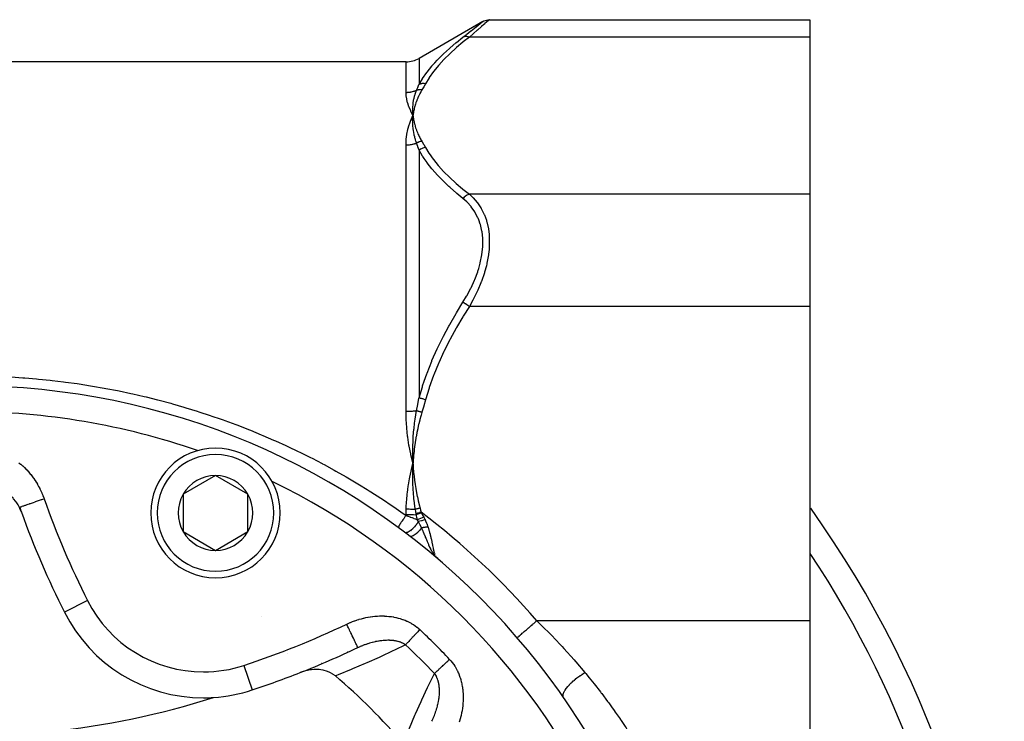
# Model space of a CAD drawing. Units: millimetres. Extents: x -280 to 472, y -297 to 297.
# Drawn here: x 205 to 281, y 23 to 77 of the extents above; entities that cross this region are included whole.
import ezdxf

# ---------------------------------------------------------------- set-up
doc = ezdxf.new("R2010")
doc.units = ezdxf.units.MM
doc.linetypes.add('DASHED', pattern=[9.652, 8.128, -1.524])
doc.layers.add('nevidi', color=4, linetype='DASHED')

msp = doc.modelspace()

# ---------------------------------------------------------------- linework, layer by layer
at = {"color": 2}
for p, q in [((240.768, 76.798), (265.5, 76.798)), ((265.5, 76.798), (265.5, 75.458)), ((240.268, 76.664), (235.337, 73.817)), ((240.26, 76.658), (240.268, 76.664)), ((265.5, 75.458), (265.5, 63.334)), ((234.337, 73.549), (166.663, 73.549)), ((234.768, 69.047), (234.873, 69.396)), ((234.797, 69.045), (234.873, 69.396)), ((234.812, 69.044), (234.873, 69.396)), ((234.827, 69.043), (234.873, 69.396)), ((234.841, 69.042), (234.87, 69.363)), ((234.864, 69.239), (234.873, 69.396)), ((234.864, 69.239), (234.872, 69.38)), ((234.867, 69.239), (234.873, 69.396)), ((234.867, 69.239), (234.873, 69.396)), ((234.871, 69.239), (234.873, 69.396)), ((234.892, 69.24), (234.873, 69.396)), ((234.889, 69.24), (234.873, 69.396)), ((234.886, 69.24), (234.873, 69.396)), ((234.886, 69.24), (234.873, 69.396)), ((234.883, 69.24), (234.873, 69.396)), ((234.88, 69.24), (234.873, 69.396)), ((234.877, 69.24), (234.873, 69.396)), ((234.877, 69.24), (234.873, 69.396)), ((234.874, 69.239), (234.873, 69.396)), ((234.874, 69.239), (234.873, 69.396)), ((265.5, 63.334), (265.5, 54.674)), ((265.5, 54.674), (265.5, 30.425)), ((234.871, 42.504), (234.873, 42.549)), ((219.634, 41.63), (217.134, 40.187)), ((222.134, 40.187), (219.634, 41.63)), ((217.134, 40.187), (217.134, 37.3)), ((222.134, 37.3), (222.134, 40.187)), ((217.134, 37.3), (219.634, 35.857)), ((219.634, 35.857), (222.134, 37.3)), ((236.677, 35.312), (236.827, 35.168)), ((236.677, 35.312), (236.827, 35.168)), ((236.683, 35.307), (236.827, 35.168)), ((236.683, 35.307), (236.827, 35.168)), ((236.687, 35.305), (236.827, 35.168)), ((236.69, 35.302), (236.827, 35.168)), ((236.694, 35.3), (236.827, 35.168)), ((236.697, 35.297), (236.827, 35.168)), ((236.7, 35.295), (236.827, 35.168)), ((236.704, 35.293), (236.827, 35.168)), ((236.707, 35.29), (236.827, 35.168)), ((236.71, 35.288), (236.827, 35.168)), ((265.5, 30.425), (265.5, 21.765)), ((230.618, 28.36), (230.617, 28.362)), ((225.186, 27.863), (225.189, 27.864)), ((222.46, 25.085), (222.46, 25.083))]:
    msp.add_line(p, q, dxfattribs=at)
for points in [[(240.26, 76.658), (240.35, 76.704), (240.45, 76.742), (240.553, 76.77), (240.659, 76.786), (240.76, 76.791)], [(240.768, 76.798), (240.762, 76.793), (240.76, 76.791)], [(234.711, 69.053), (234.729, 69.094), (234.818, 69.287), (234.873, 69.396)], [(234.873, 69.396), (234.862, 69.548), (234.861, 69.566), (234.855, 69.709), (234.855, 69.718), (234.855, 69.736), (234.854, 69.746)], [(234.861, 69.222), (234.861, 69.239), (234.87, 69.363), (234.872, 69.38), (234.873, 69.396)], [(234.732, 41.969), (234.76, 42.091), (234.873, 42.549)], [(234.873, 42.549), (234.862, 42.854), (234.861, 42.89), (234.855, 43.177), (234.855, 43.196), (234.855, 43.233), (234.854, 43.254)], [(234.86, 42.182), (234.861, 42.228), (234.871, 42.498)], [(204.658, 38.796), (204.547, 39.067), (204.504, 39.156), (204.395, 39.356), (204.296, 39.514), (204.216, 39.626), (204.05, 39.832), (204.014, 39.872), (203.852, 40.033), (203.79, 40.089), (203.776, 40.101), (203.548, 40.274), (203.484, 40.317), (203.293, 40.424), (203.182, 40.476), (203.029, 40.535), (202.88, 40.579), (202.761, 40.605), (202.586, 40.628), (202.521, 40.632)], [(236.827, 35.168), (236.713, 35.274), (236.693, 35.294), (236.674, 35.314)], [(228.884, 26.17), (228.725, 26.29), (228.699, 26.308), (228.508, 26.416), (228.465, 26.437), (228.272, 26.517), (228.209, 26.538), (228.021, 26.591), (227.934, 26.61), (227.759, 26.639), (227.645, 26.652), (227.489, 26.662), (227.346, 26.663), (227.214, 26.659), (227.042, 26.644), (226.938, 26.631), (226.736, 26.595), (226.662, 26.579), (226.434, 26.518), (226.391, 26.505), (226.171, 26.427)]]:
    msp.add_lwpolyline(points, dxfattribs=at)
for centre, radius, start, end in [((234.337, 75.549), 2, 270, 300), ((200.5, -7.451), 56, 270, 90), ((219.634, 38.743), 5, 90, 270), ((200.5, -7.451), 54, 70.79307, 70.80843), ((219.634, 38.743), 5, 270, 90), ((219.634, 38.743), 2.887, 90, 150), ((219.634, 38.743), 2.887, 30, 90), ((200.5, -7.451), 54, 64.19157, 64.20983), ((219.634, 38.743), 2.887, 150, 210), ((219.634, 38.743), 2.887, 330, 30), ((270.504, 62.553), 70, 199.51629, 199.83915), ((270.504, 62.553), 70, 199.51629, 199.80691), ((270.504, 62.553), 70, 199.83915, 206.71662), ((200.5, -7.451), 80, 0, 35.58539), ((219.634, 38.743), 2.887, 210, 270), ((219.634, 38.743), 2.887, 270, 330), ((218.696, 36.478), 12, 206.71662, 270), ((232.07, 31.322), 2, 342.65264, 342.69228), ((232.07, 31.322), 2, 342.69625, 342.73701), ((200.5, 91.549), 70, 291.51406, 295.48371), ((200.5, 91.549), 70, 288.28338, 291.51406), ((200.5, -7.451), 44, 40.17314, 49.82686), ((218.696, 36.478), 12, 273.78745, 288.28338), ((200.5, 84.049), 62.5, 275.82217, 287.68671), ((218.696, 36.478), 12, 270, 273.78745)]:
    msp.add_arc(centre, radius, start, end, dxfattribs=at)
at = {"layer": 'nevidi', "color": 7, "linetype": 'Continuous'}
for p, q in [((265.5, 75.458), (239.224, 75.458)), ((235.337, 73.817), (235.337, 71.804)), ((234.337, 71.191), (234.337, 73.549)), ((234.337, 46.599), (234.337, 67.141)), ((235.337, 66.737), (235.337, 47.617)), ((265.5, 63.334), (239.224, 63.334)), ((265.5, 54.674), (239.224, 54.674)), ((234.871, 42.498), (234.871, 42.504)), ((234.337, 38.548), (234.337, 38.63)), ((205.717, 36.105), (205.72, 36.107)), ((205.873, 36.207), (205.874, 36.208)), ((236.231, 35.997), (236.228, 35.999)), ((205.905, 35.632), (205.903, 35.632)), ((236.543, 35.59), (236.563, 35.54)), ((236.619, 35.426), (236.639, 35.393)), ((209.763, 31.982), (207.977, 31.083)), ((223.174, 30.72), (223.173, 30.721)), ((265.5, 30.425), (244.425, 30.425)), ((221.833, 26.982), (222.46, 25.085))]:
    msp.add_line(p, q, dxfattribs=at)
for points in [[(240.76, 76.791), (240.701, 76.739), (240.696, 76.735), (240.663, 76.706), (240.577, 76.63), (240.568, 76.623), (240.393, 76.47), (240.382, 76.46), (240.35, 76.432), (240.157, 76.263), (240.142, 76.251), (239.872, 76.016), (239.855, 76.002), (239.831, 75.98), (239.546, 75.735), (239.527, 75.719), (239.224, 75.458)], [(238.724, 75.45), (238.973, 75.643), (239.008, 75.671), (239.027, 75.686), (239.339, 75.929), (239.355, 75.942), (239.628, 76.157), (239.642, 76.168), (239.87, 76.348), (239.882, 76.357), (240.06, 76.498), (240.068, 76.505), (240.191, 76.603), (240.196, 76.607), (240.258, 76.656)], [(235.337, 71.804), (235.594, 72.234), (235.611, 72.261), (235.934, 72.724), (235.954, 72.751), (236.315, 73.202), (236.338, 73.229), (236.558, 73.48), (236.736, 73.673), (236.759, 73.698), (237.191, 74.133), (237.216, 74.157), (237.678, 74.584), (237.705, 74.608), (238.196, 75.028), (238.225, 75.051), (238.724, 75.45)], [(239.224, 75.458), (238.754, 75.086), (238.725, 75.063), (238.233, 74.647), (238.205, 74.623), (237.742, 74.201), (237.716, 74.177), (237.283, 73.748), (237.259, 73.723), (236.859, 73.286), (236.838, 73.261), (236.473, 72.815), (236.454, 72.789), (236.129, 72.335), (236.111, 72.309), (235.837, 71.86)], [(239.224, 75.458), (239.212, 75.462), (239.13, 75.483), (239.121, 75.485), (239.103, 75.488), (239.022, 75.498), (239.013, 75.499), (238.996, 75.499), (238.918, 75.498), (238.909, 75.497), (238.893, 75.495), (238.819, 75.482), (238.811, 75.48), (238.796, 75.476), (238.727, 75.451), (238.724, 75.45)], [(235.151, 71.351), (235.241, 71.569), (235.245, 71.578), (235.245, 71.579), (235.335, 71.799), (235.337, 71.804)], [(235.837, 71.86), (235.834, 71.86), (235.736, 71.869), (235.727, 71.87), (235.712, 71.87), (235.709, 71.87), (235.63, 71.868), (235.621, 71.868), (235.58, 71.864), (235.578, 71.864), (235.526, 71.857), (235.518, 71.855), (235.454, 71.842), (235.451, 71.841), (235.427, 71.835), (235.418, 71.832), (235.337, 71.804)], [(235.837, 71.86), (235.705, 71.627), (235.699, 71.616), (235.56, 71.378), (235.557, 71.373)], [(234.337, 71.191), (234.41, 71.192), (234.415, 71.192), (234.442, 71.194), (234.497, 71.197), (234.502, 71.197), (234.583, 71.205), (234.588, 71.206), (234.67, 71.217), (234.675, 71.218), (234.719, 71.225), (234.755, 71.232), (234.76, 71.233), (234.84, 71.251), (234.845, 71.252), (234.924, 71.272), (234.929, 71.274), (234.988, 71.292), (235.006, 71.298), (235.011, 71.299), (235.088, 71.326), (235.093, 71.328), (235.151, 71.351)], [(234.873, 69.396), (234.854, 69.433), (234.711, 69.727), (234.695, 69.762), (234.577, 70.047), (234.564, 70.081), (234.471, 70.356), (234.462, 70.389), (234.396, 70.653), (234.39, 70.684), (234.351, 70.936), (234.348, 70.966), (234.338, 71.127), (234.337, 71.191)], [(234.854, 69.746), (234.855, 69.887), (234.855, 69.904), (234.86, 70.041), (234.861, 70.054), (234.862, 70.072), (234.863, 70.088), (234.874, 70.221), (234.875, 70.238), (234.89, 70.365), (234.893, 70.386), (234.895, 70.404), (234.898, 70.421), (234.919, 70.551), (234.922, 70.568), (234.945, 70.682), (234.952, 70.714), (234.956, 70.731), (234.959, 70.746), (234.992, 70.876), (234.996, 70.893), (235.023, 70.988), (235.038, 71.037), (235.043, 71.054), (235.046, 71.062), (235.092, 71.196), (235.098, 71.213), (235.125, 71.286), (235.151, 71.351)], [(235.557, 71.373), (235.492, 71.259), (235.476, 71.231), (235.404, 71.095), (235.389, 71.067), (235.322, 70.931), (235.309, 70.902), (235.247, 70.766), (235.234, 70.737), (235.178, 70.6), (235.166, 70.571), (235.115, 70.434), (235.105, 70.405), (235.059, 70.267), (235.05, 70.238), (235.01, 70.1), (235.002, 70.071), (234.967, 69.932), (234.96, 69.903), (234.93, 69.764), (234.924, 69.735), (234.9, 69.595), (234.896, 69.566), (234.876, 69.425), (234.873, 69.396)], [(235.557, 71.373), (235.527, 71.377), (235.521, 71.377), (235.484, 71.381), (235.478, 71.381), (235.455, 71.383), (235.453, 71.383), (235.441, 71.383), (235.435, 71.384), (235.398, 71.384), (235.393, 71.384), (235.356, 71.383), (235.35, 71.383), (235.349, 71.383), (235.347, 71.382), (235.314, 71.38), (235.308, 71.38), (235.272, 71.375), (235.267, 71.375), (235.246, 71.371), (235.244, 71.371), (235.231, 71.369), (235.226, 71.368), (235.191, 71.361), (235.186, 71.36), (235.151, 71.351), (235.151, 71.351)], [(235.151, 67.278), (235.108, 67.406), (235.102, 67.425), (235.073, 67.522), (235.057, 67.577), (235.052, 67.596), (235.047, 67.614), (235.011, 67.746), (235.007, 67.765), (234.976, 67.893), (234.972, 67.914), (234.968, 67.933), (234.96, 67.971), (234.938, 68.081), (234.935, 68.1), (234.91, 68.247), (234.908, 68.262), (234.907, 68.266), (234.898, 68.329), (234.887, 68.412), (234.885, 68.431), (234.871, 68.577), (234.869, 68.595), (234.867, 68.632), (234.863, 68.686), (234.86, 68.74), (234.859, 68.758), (234.855, 68.901), (234.855, 68.919), (234.854, 69.005), (234.855, 69.042), (234.855, 69.063), (234.855, 69.08), (234.861, 69.222)], [(234.873, 69.396), (234.88, 69.337), (234.894, 69.24), (234.903, 69.181), (234.919, 69.084), (234.931, 69.025), (234.951, 68.929), (234.964, 68.869), (234.988, 68.773), (235.004, 68.714), (235.031, 68.618), (235.048, 68.559), (235.079, 68.464), (235.099, 68.405), (235.133, 68.31), (235.155, 68.251), (235.192, 68.156), (235.216, 68.098), (235.257, 68.004), (235.283, 67.945), (235.327, 67.851), (235.355, 67.793), (235.403, 67.7), (235.433, 67.642), (235.484, 67.549), (235.516, 67.491), (235.557, 67.42)], [(234.337, 67.141), (234.337, 67.163), (234.351, 67.529), (234.355, 67.577), (234.396, 67.931), (234.403, 67.977), (234.471, 68.319), (234.482, 68.364), (234.577, 68.693), (234.591, 68.736), (234.711, 69.053)], [(234.337, 67.141), (234.414, 67.143), (234.42, 67.143), (234.442, 67.144), (234.501, 67.147), (234.507, 67.147), (234.588, 67.154), (234.594, 67.154), (234.674, 67.164), (234.68, 67.165), (234.719, 67.17), (234.76, 67.177), (234.766, 67.178), (234.845, 67.193), (234.85, 67.194), (234.929, 67.212), (234.934, 67.214), (234.988, 67.228), (235.012, 67.234), (235.017, 67.236), (235.093, 67.259), (235.098, 67.261), (235.151, 67.278)], [(235.557, 67.42), (235.542, 67.417), (235.536, 67.416), (235.501, 67.41), (235.495, 67.409), (235.46, 67.401), (235.457, 67.4), (235.455, 67.4), (235.454, 67.4), (235.419, 67.391), (235.414, 67.389), (235.379, 67.379), (235.373, 67.377), (235.351, 67.369), (235.349, 67.369), (235.339, 67.365), (235.333, 67.363), (235.3, 67.35), (235.294, 67.348), (235.26, 67.334), (235.255, 67.331), (235.248, 67.328), (235.246, 67.327), (235.222, 67.316), (235.216, 67.313), (235.184, 67.297), (235.178, 67.294), (235.151, 67.278)], [(235.337, 66.737), (235.249, 66.998), (235.245, 67.008), (235.245, 67.009), (235.152, 67.273), (235.151, 67.278)], [(235.837, 66.933), (235.745, 66.916), (235.736, 66.914), (235.709, 66.907), (235.706, 66.906), (235.639, 66.886), (235.63, 66.883), (235.578, 66.864), (235.575, 66.863), (235.535, 66.846), (235.526, 66.842), (235.452, 66.806), (235.449, 66.805), (235.435, 66.797), (235.427, 66.792), (235.34, 66.739), (235.337, 66.737)], [(235.557, 67.42), (235.693, 67.187), (235.699, 67.176), (235.834, 66.938), (235.837, 66.933)], [(235.837, 66.933), (236.094, 66.51), (236.111, 66.484), (236.434, 66.029), (236.454, 66.003), (236.816, 65.557), (236.838, 65.532), (237.236, 65.094), (237.259, 65.07), (237.691, 64.64), (237.716, 64.616), (238.178, 64.193), (238.205, 64.169), (238.696, 63.753), (238.725, 63.73), (239.224, 63.334)], [(238.724, 63.001), (238.254, 63.388), (238.225, 63.412), (237.733, 63.844), (237.706, 63.869), (237.634, 63.934), (237.242, 64.307), (237.216, 64.333), (236.784, 64.778), (236.759, 64.804), (236.36, 65.258), (236.338, 65.284), (235.974, 65.746), (235.954, 65.773), (235.736, 66.081), (235.629, 66.244), (235.611, 66.272), (235.337, 66.737)], [(239.224, 63.334), (239.221, 63.333), (239.138, 63.302), (239.121, 63.294), (239.111, 63.29), (239.031, 63.248), (239.013, 63.238), (239.004, 63.232), (238.926, 63.18), (238.909, 63.168), (238.901, 63.162), (238.826, 63.101), (238.811, 63.087), (238.803, 63.08), (238.734, 63.011), (238.724, 63.001)], [(239.224, 63.334), (239.495, 63.082), (239.507, 63.068), (239.526, 63.049), (239.836, 62.688), (239.852, 62.666), (240.116, 62.272), (240.124, 62.257), (240.138, 62.233), (240.368, 61.773), (240.379, 61.745), (240.533, 61.322), (240.557, 61.242), (240.565, 61.212), (240.688, 60.666), (240.693, 60.633), (240.742, 60.25), (240.757, 60.041), (240.759, 60.007), (240.762, 59.384), (240.76, 59.348), (240.742, 59.075), (240.701, 58.707), (240.696, 58.669), (240.577, 58.009), (240.568, 57.971), (240.533, 57.819), (240.393, 57.308), (240.382, 57.27), (240.157, 56.612), (240.142, 56.575), (240.116, 56.506), (239.872, 55.925), (239.855, 55.889), (239.546, 55.256), (239.527, 55.22), (239.495, 55.158), (239.224, 54.674)], [(238.724, 54.998), (239.009, 55.469), (239.027, 55.501), (239.339, 56.084), (239.355, 56.117), (239.628, 56.715), (239.642, 56.749), (239.87, 57.355), (239.882, 57.389), (239.949, 57.6), (240.06, 58.001), (240.068, 58.035), (240.191, 58.645), (240.196, 58.68), (240.258, 59.273), (240.26, 59.306), (240.261, 59.882), (240.259, 59.914), (240.198, 60.464), (240.193, 60.493), (240.073, 61.001), (240.065, 61.029), (239.949, 61.36), (239.891, 61.497), (239.879, 61.523), (239.653, 61.952), (239.638, 61.975), (239.369, 62.358), (239.352, 62.378), (239.045, 62.717), (239.026, 62.735), (238.724, 63.001)], [(235.337, 47.617), (235.594, 48.484), (235.611, 48.539), (235.736, 48.917), (235.934, 49.472), (235.954, 49.527), (236.315, 50.441), (236.338, 50.494), (236.736, 51.392), (236.759, 51.443), (237.191, 52.325), (237.216, 52.374), (237.634, 53.16), (237.678, 53.24), (237.705, 53.289), (238.196, 54.141), (238.225, 54.188), (238.724, 54.998)], [(239.224, 54.674), (239.212, 54.682), (239.13, 54.735), (239.121, 54.741), (239.103, 54.752), (239.022, 54.805), (239.013, 54.811), (238.996, 54.822), (238.918, 54.872), (238.909, 54.878), (238.893, 54.889), (238.819, 54.937), (238.811, 54.942), (238.796, 54.952), (238.727, 54.996), (238.724, 54.998)], [(239.224, 54.674), (238.754, 53.93), (238.725, 53.882), (238.233, 53.052), (238.205, 53.004), (237.742, 52.159), (237.716, 52.111), (237.283, 51.252), (237.259, 51.203), (236.859, 50.329), (236.838, 50.278), (236.473, 49.387), (236.454, 49.336), (236.129, 48.426), (236.111, 48.374), (235.837, 47.477)], [(203.872, 49.234), (204.776, 49.175), (204.924, 49.164), (205.825, 49.089), (205.973, 49.076), (206.872, 48.985), (207.02, 48.968), (207.917, 48.861), (208.063, 48.843), (208.959, 48.719), (209.103, 48.698), (209.998, 48.559), (210.142, 48.535), (211.035, 48.38), (211.178, 48.353), (212.069, 48.182), (212.212, 48.153), (213.101, 47.965), (213.244, 47.933), (214.13, 47.729), (214.274, 47.694), (215.156, 47.474), (215.3, 47.437), (216.18, 47.2), (216.324, 47.16), (217.201, 46.907), (217.344, 46.865), (218.216, 46.596), (218.357, 46.551), (219.223, 46.267), (219.363, 46.219), (219.983, 46.005), (220.22, 45.921), (220.359, 45.871), (221.208, 45.558), (221.347, 45.505), (222.188, 45.178), (222.326, 45.122), (223.158, 44.781), (223.294, 44.723), (224.12, 44.367), (224.255, 44.307), (225.073, 43.936), (225.206, 43.874), (226.018, 43.488), (226.148, 43.425), (226.954, 43.024), (227.083, 42.958), (227.868, 42.549)], [(235.151, 46.622), (235.241, 47.098), (235.245, 47.12), (235.245, 47.121), (235.335, 47.606), (235.337, 47.617)], [(235.837, 47.477), (235.834, 47.478), (235.736, 47.505), (235.727, 47.508), (235.712, 47.512), (235.709, 47.513), (235.63, 47.535), (235.621, 47.537), (235.58, 47.549), (235.578, 47.549), (235.526, 47.564), (235.518, 47.566), (235.454, 47.584), (235.451, 47.585), (235.427, 47.592), (235.418, 47.594), (235.337, 47.617)], [(235.837, 47.477), (235.705, 47.01), (235.699, 46.989), (235.56, 46.513), (235.557, 46.502)], [(234.337, 46.599), (234.409, 46.599), (234.415, 46.599), (234.442, 46.6), (234.496, 46.6), (234.502, 46.6), (234.583, 46.601), (234.588, 46.601), (234.669, 46.603), (234.675, 46.603), (234.719, 46.604), (234.755, 46.605), (234.76, 46.605), (234.839, 46.608), (234.845, 46.608), (234.923, 46.611), (234.929, 46.611), (234.988, 46.613), (235.006, 46.614), (235.011, 46.614), (235.088, 46.618), (235.093, 46.619), (235.151, 46.622)], [(234.873, 42.549), (234.854, 42.623), (234.711, 43.224), (234.695, 43.298), (234.577, 43.904), (234.564, 43.978), (234.471, 44.587), (234.461, 44.661), (234.396, 45.272), (234.389, 45.347), (234.351, 45.958), (234.349, 46.005), (234.348, 46.033), (234.337, 46.599)], [(234.854, 43.254), (234.855, 43.539), (234.855, 43.575), (234.86, 43.855), (234.861, 43.882), (234.862, 43.918), (234.863, 43.952), (234.874, 44.225), (234.875, 44.261), (234.89, 44.526), (234.893, 44.567), (234.895, 44.604), (234.898, 44.643), (234.919, 44.911), (234.922, 44.947), (234.945, 45.19), (234.952, 45.255), (234.956, 45.291), (234.96, 45.326), (234.992, 45.598), (234.996, 45.635), (235.024, 45.841), (235.038, 45.942), (235.043, 45.979), (235.047, 45.999), (235.092, 46.286), (235.098, 46.323), (235.126, 46.484), (235.151, 46.622)], [(235.557, 46.502), (235.492, 46.274), (235.476, 46.218), (235.404, 45.947), (235.389, 45.89), (235.322, 45.618), (235.309, 45.561), (235.247, 45.288), (235.234, 45.231), (235.178, 44.957), (235.166, 44.9), (235.115, 44.625), (235.105, 44.567), (235.059, 44.292), (235.05, 44.234), (235.01, 43.957), (235.002, 43.899), (234.967, 43.621), (234.96, 43.563), (234.93, 43.284), (234.924, 43.226), (234.9, 42.946), (234.896, 42.888), (234.876, 42.608), (234.873, 42.549)], [(235.557, 46.502), (235.527, 46.511), (235.521, 46.513), (235.484, 46.524), (235.478, 46.526), (235.455, 46.532), (235.453, 46.533), (235.441, 46.536), (235.435, 46.538), (235.398, 46.549), (235.393, 46.551), (235.356, 46.562), (235.35, 46.563), (235.349, 46.564), (235.347, 46.564), (235.314, 46.574), (235.308, 46.575), (235.272, 46.586), (235.267, 46.588), (235.246, 46.594), (235.244, 46.594), (235.231, 46.598), (235.226, 46.6), (235.191, 46.61), (235.186, 46.611), (235.151, 46.621), (235.151, 46.622)], [(204.47, 42.613), (204.597, 42.511), (204.615, 42.495), (204.737, 42.389), (204.755, 42.373), (204.873, 42.263), (204.891, 42.246), (205.005, 42.132), (205.021, 42.115), (205.131, 41.998), (205.147, 41.98), (205.253, 41.86), (205.269, 41.841), (205.371, 41.717), (205.386, 41.699), (205.484, 41.571), (205.499, 41.552), (205.594, 41.421), (205.607, 41.402), (205.699, 41.268), (205.712, 41.248), (205.799, 41.111), (205.812, 41.091), (205.895, 40.952), (205.907, 40.931), (205.986, 40.79), (205.997, 40.769), (206.072, 40.626), (206.083, 40.604), (206.154, 40.459), (206.164, 40.438), (206.23, 40.291), (206.24, 40.269), (206.302, 40.121), (206.311, 40.099), (206.37, 39.948), (206.378, 39.926), (206.41, 39.836)], [(227.868, 42.549), (227.881, 42.543), (228.01, 42.474), (228.799, 42.045), (228.928, 41.973), (229.709, 41.53), (229.836, 41.456), (230.61, 40.998), (230.736, 40.922), (231.349, 40.545), (231.502, 40.449), (231.627, 40.371), (232.385, 39.883), (232.509, 39.802), (233.26, 39.3), (233.382, 39.216), (234.125, 38.699), (234.246, 38.613), (234.337, 38.548)], [(234.873, 42.549), (234.875, 42.521), (234.894, 42.23), (234.896, 42.202), (234.921, 41.911), (234.924, 41.883), (234.954, 41.592), (234.957, 41.564), (234.992, 41.274), (234.996, 41.246), (235.037, 40.957), (235.041, 40.929), (235.087, 40.641), (235.092, 40.613), (235.143, 40.326), (235.148, 40.298), (235.204, 40.012), (235.21, 39.984), (235.272, 39.699), (235.278, 39.669), (235.345, 39.387), (235.352, 39.358), (235.414, 39.114)], [(234.348, 39.061), (234.351, 39.15), (234.379, 39.617), (234.388, 39.741), (234.434, 40.207), (234.448, 40.331), (234.475, 40.545), (234.511, 40.796), (234.53, 40.919), (234.611, 41.384), (234.635, 41.507), (234.732, 41.969)], [(235.058, 39.021), (235.025, 39.251), (235.017, 39.307), (234.998, 39.446), (234.983, 39.566), (234.982, 39.578), (234.976, 39.632), (234.946, 39.905), (234.94, 39.957), (234.932, 40.046), (234.922, 40.151), (234.915, 40.231), (234.911, 40.282), (234.891, 40.56), (234.888, 40.607), (234.885, 40.651), (234.88, 40.743), (234.873, 40.887), (234.871, 40.932), (234.861, 41.214), (234.86, 41.257), (234.86, 41.264), (234.858, 41.34), (234.855, 41.539), (234.855, 41.581), (234.855, 41.861), (234.855, 41.887), (234.855, 41.904), (234.856, 41.943), (234.86, 42.182)], [(206.41, 39.836), (206.281, 39.79), (206.205, 39.763), (206.191, 39.758), (206.031, 39.701), (205.956, 39.675), (205.944, 39.671), (205.788, 39.615), (205.715, 39.59), (205.704, 39.586), (205.556, 39.533), (205.487, 39.509), (205.477, 39.505), (205.34, 39.456), (205.275, 39.434), (205.267, 39.431), (205.142, 39.386), (205.084, 39.366), (205.077, 39.363), (204.968, 39.325), (204.917, 39.307), (204.912, 39.305), (204.819, 39.272), (204.776, 39.257), (204.773, 39.255), (204.698, 39.229), (204.665, 39.217), (204.663, 39.216), (204.608, 39.197), (204.586, 39.189), (204.584, 39.189), (204.551, 39.177), (204.539, 39.173), (204.538, 39.172), (204.526, 39.168)], [(234.337, 38.63), (234.337, 38.632), (234.34, 38.845), (234.341, 38.852), (234.348, 39.061)], [(234.348, 39.061), (234.415, 39.058), (234.42, 39.058), (234.499, 39.055), (234.504, 39.055), (234.581, 39.051), (234.584, 39.051), (234.586, 39.051), (234.589, 39.051), (234.668, 39.047), (234.673, 39.046), (234.751, 39.042), (234.756, 39.042), (234.824, 39.038), (234.829, 39.037), (234.834, 39.037), (234.839, 39.037), (234.916, 39.032), (234.921, 39.031), (234.997, 39.026), (235.001, 39.026), (235.058, 39.021)], [(235.414, 39.114), (235.41, 39.113), (235.405, 39.112), (235.369, 39.102), (235.364, 39.101), (235.329, 39.092), (235.324, 39.091), (235.297, 39.084), (235.294, 39.083), (235.288, 39.081), (235.283, 39.08), (235.248, 39.071), (235.243, 39.069), (235.208, 39.06), (235.203, 39.059), (235.175, 39.052), (235.172, 39.051), (235.168, 39.05), (235.163, 39.049), (235.129, 39.04), (235.124, 39.038), (235.09, 39.03), (235.085, 39.028), (235.058, 39.021)], [(235.111, 38.691), (235.094, 38.794), (235.092, 38.809), (235.085, 38.853), (235.084, 38.859), (235.059, 39.019), (235.058, 39.021)], [(235.498, 38.801), (235.37, 38.765), (235.367, 38.764), (235.364, 38.763), (235.237, 38.727), (235.234, 38.726), (235.232, 38.725), (235.111, 38.691)], [(235.414, 39.114), (235.454, 38.962), (235.455, 38.957), (235.497, 38.802), (235.498, 38.801)], [(235.498, 38.801), (235.513, 38.77), (235.513, 38.769), (235.529, 38.738), (235.529, 38.738)], [(234.337, 38.548), (234.329, 38.537), (234.284, 38.478), (234.28, 38.471), (234.27, 38.458), (234.251, 38.432), (234.221, 38.391), (234.217, 38.385), (234.192, 38.352), (234.174, 38.326), (234.159, 38.305), (234.155, 38.299), (234.118, 38.247), (234.1, 38.221), (234.1, 38.221), (234.095, 38.215), (234.047, 38.145), (234.042, 38.139), (234.038, 38.133), (234.03, 38.121), (233.989, 38.06), (233.985, 38.054), (233.981, 38.048), (233.965, 38.025), (233.939, 37.985), (233.935, 37.979), (233.921, 37.957), (233.907, 37.936), (233.894, 37.915), (233.891, 37.91), (233.868, 37.874), (233.857, 37.855), (233.854, 37.85), (233.851, 37.846), (233.824, 37.801), (233.819, 37.793), (233.817, 37.789), (233.814, 37.785), (233.79, 37.742), (233.788, 37.739), (233.788, 37.739), (233.781, 37.725), (233.768, 37.699), (233.767, 37.696), (233.762, 37.688), (233.757, 37.677), (233.752, 37.665), (233.751, 37.663), (233.746, 37.65), (233.744, 37.642), (233.743, 37.639), (233.742, 37.637), (233.74, 37.625), (233.74, 37.622), (233.74, 37.621), (233.74, 37.621), (233.744, 37.615)], [(235.284, 38.074), (235.228, 37.985), (235.228, 37.985), (235.227, 37.982), (235.223, 37.977), (235.157, 37.882), (235.157, 37.881), (235.155, 37.878), (235.152, 37.874), (235.081, 37.781), (235.08, 37.779), (235.078, 37.777), (235.075, 37.773), (235.001, 37.684), (234.999, 37.683), (234.998, 37.68), (234.995, 37.677), (234.918, 37.593), (234.916, 37.591), (234.915, 37.59), (234.912, 37.587), (234.834, 37.51), (234.832, 37.508), (234.83, 37.506), (234.828, 37.504), (234.75, 37.435), (234.748, 37.433), (234.746, 37.431), (234.744, 37.429), (234.668, 37.369), (234.665, 37.367), (234.663, 37.366), (234.661, 37.365), (234.588, 37.315), (234.585, 37.313), (234.583, 37.312), (234.582, 37.312), (234.512, 37.272), (234.509, 37.271), (234.507, 37.27), (234.506, 37.27), (234.441, 37.242), (234.438, 37.241), (234.436, 37.24), (234.436, 37.24), (234.377, 37.225), (234.374, 37.224), (234.372, 37.224), (234.32, 37.22), (234.317, 37.22), (234.316, 37.22), (234.316, 37.22), (234.271, 37.229), (234.268, 37.23), (234.268, 37.23), (234.267, 37.23), (234.235, 37.248)], [(234.337, 38.63), (234.415, 38.63), (234.613, 38.627), (234.619, 38.627), (234.665, 38.626), (234.893, 38.62), (234.899, 38.62), (234.91, 38.619), (235.126, 38.609)], [(234.337, 38.548), (234.352, 38.543), (234.415, 38.521), (234.476, 38.498), (234.502, 38.489), (234.625, 38.444), (234.651, 38.434), (234.652, 38.434), (234.665, 38.429), (234.774, 38.388), (234.799, 38.379), (234.91, 38.336), (234.92, 38.333), (234.945, 38.323), (235.064, 38.277), (235.089, 38.267), (235.147, 38.244), (235.207, 38.22), (235.217, 38.216)], [(235.126, 38.609), (235.118, 38.649), (235.118, 38.65), (235.111, 38.691), (235.111, 38.691)], [(235.529, 38.738), (235.43, 38.706), (235.428, 38.706), (235.393, 38.694), (235.39, 38.693), (235.325, 38.673), (235.323, 38.672), (235.254, 38.65), (235.251, 38.649), (235.223, 38.64), (235.22, 38.639), (235.126, 38.609)], [(235.217, 38.216), (235.171, 38.403), (235.169, 38.411), (235.169, 38.413), (235.147, 38.512), (235.127, 38.605), (235.126, 38.609)], [(235.711, 38.412), (235.589, 38.365), (235.586, 38.364), (235.583, 38.363), (235.459, 38.314), (235.457, 38.313), (235.454, 38.312), (235.334, 38.264), (235.331, 38.263), (235.328, 38.262), (235.217, 38.216)], [(235.284, 38.074), (235.279, 38.085), (235.254, 38.142), (235.253, 38.145), (235.218, 38.215), (235.217, 38.216)], [(235.815, 38.211), (235.684, 38.18), (235.681, 38.179), (235.678, 38.178), (235.545, 38.145), (235.542, 38.144), (235.539, 38.143), (235.41, 38.109), (235.407, 38.108), (235.404, 38.108), (235.284, 38.074)], [(235.539, 37.589), (235.534, 37.599), (235.423, 37.821), (235.417, 37.831), (235.416, 37.834), (235.406, 37.853), (235.287, 38.069), (235.284, 38.074)], [(235.529, 38.738), (235.547, 38.704), (235.614, 38.582), (235.618, 38.575), (235.709, 38.416), (235.711, 38.412)], [(235.711, 38.412), (235.764, 38.316), (235.766, 38.312), (235.779, 38.288), (235.814, 38.213), (235.815, 38.211)], [(235.815, 38.211), (235.848, 38.136), (235.927, 37.944), (235.932, 37.932), (236.03, 37.663), (236.03, 37.661), (236.032, 37.655)], [(235.539, 37.589), (235.471, 37.5), (235.467, 37.496), (235.466, 37.494), (235.464, 37.492), (235.389, 37.402), (235.386, 37.398), (235.384, 37.397), (235.383, 37.395), (235.305, 37.31), (235.301, 37.306), (235.3, 37.306), (235.299, 37.304), (235.219, 37.225), (235.215, 37.222), (235.215, 37.221), (235.213, 37.22), (235.134, 37.149), (235.13, 37.146), (235.13, 37.146), (235.128, 37.144), (235.05, 37.082), (235.047, 37.08), (235.046, 37.08), (235.045, 37.079), (234.969, 37.027), (234.966, 37.026), (234.965, 37.025), (234.964, 37.025), (234.891, 36.983), (234.89, 36.983), (234.888, 36.982), (234.888, 36.982), (234.82, 36.953), (234.819, 36.952), (234.817, 36.952), (234.755, 36.935), (234.754, 36.935), (234.753, 36.934), (234.753, 36.934), (234.698, 36.931), (234.698, 36.931), (234.696, 36.931), (234.696, 36.931), (234.65, 36.94), (234.649, 36.94), (234.649, 36.94), (234.648, 36.94), (234.616, 36.958)], [(236.032, 37.655), (236, 37.652), (235.996, 37.652), (235.958, 37.648), (235.953, 37.648), (235.916, 37.644), (235.911, 37.644), (235.908, 37.643), (235.873, 37.64), (235.868, 37.639), (235.831, 37.634), (235.826, 37.634), (235.788, 37.629), (235.783, 37.628), (235.781, 37.628), (235.745, 37.623), (235.741, 37.623), (235.703, 37.617), (235.699, 37.616), (235.661, 37.611), (235.657, 37.61), (235.654, 37.609), (235.62, 37.604), (235.615, 37.603), (235.579, 37.596), (235.574, 37.596), (235.539, 37.589)], [(236.674, 35.314), (236.658, 35.331), (236.59, 35.408), (236.552, 35.455), (236.534, 35.477), (236.492, 35.534), (236.477, 35.554), (236.444, 35.603), (236.425, 35.632), (236.409, 35.656), (236.374, 35.712), (236.345, 35.761), (236.309, 35.826), (236.294, 35.852), (236.278, 35.883), (236.213, 36.013), (236.2, 36.038), (236.188, 36.064), (236.187, 36.067), (236.132, 36.188), (236.101, 36.257), (236.097, 36.266), (236.088, 36.288), (236.085, 36.296), (236.015, 36.461), (235.997, 36.507), (235.984, 36.539), (235.965, 36.587), (235.929, 36.676), (235.894, 36.763), (235.881, 36.797), (235.847, 36.88), (235.839, 36.899), (235.836, 36.908), (235.786, 37.029), (235.772, 37.064), (235.743, 37.132), (235.692, 37.252), (235.67, 37.303), (235.654, 37.338), (235.639, 37.373), (235.541, 37.584), (235.539, 37.589)], [(236.032, 37.655), (236.108, 37.411), (236.12, 37.37), (236.155, 37.243), (236.191, 37.102), (236.201, 37.063), (236.246, 36.867), (236.259, 36.805), (236.267, 36.767), (236.315, 36.532), (236.317, 36.522), (236.323, 36.487), (236.368, 36.261), (236.373, 36.233), (236.374, 36.229), (236.417, 36.023), (236.424, 35.993), (236.429, 35.969), (236.471, 35.806)], [(236.479, 35.778), (236.491, 35.739), (236.533, 35.614)], [(229.757, 30.165), (229.861, 30.214), (229.883, 30.224), (230.027, 30.287), (230.048, 30.296), (230.193, 30.355), (230.215, 30.363), (230.361, 30.418), (230.383, 30.426), (230.531, 30.477), (230.553, 30.484), (230.702, 30.531), (230.724, 30.537), (230.874, 30.58), (230.896, 30.586), (231.048, 30.624), (231.07, 30.63), (231.223, 30.664), (231.246, 30.669), (231.4, 30.699), (231.423, 30.703), (231.578, 30.729), (231.601, 30.732), (231.757, 30.753), (231.78, 30.756), (231.937, 30.772), (231.96, 30.774), (232.117, 30.785), (232.14, 30.787), (232.296, 30.793), (232.319, 30.794), (232.475, 30.795), (232.499, 30.795), (232.655, 30.792), (232.678, 30.791), (232.834, 30.782), (232.857, 30.78), (233.013, 30.766), (233.036, 30.764), (233.191, 30.744), (233.215, 30.741), (233.37, 30.715), (233.393, 30.711), (233.548, 30.68), (233.571, 30.674), (233.724, 30.637), (233.746, 30.631), (233.897, 30.588), (233.919, 30.581), (234.068, 30.532), (234.09, 30.524), (234.236, 30.469), (234.258, 30.46), (234.402, 30.398), (234.423, 30.389), (234.565, 30.32), (234.586, 30.31), (234.725, 30.234), (234.745, 30.223), (234.88, 30.141), (234.9, 30.128), (235.03, 30.04), (235.049, 30.027), (235.174, 29.933), (235.192, 29.918), (235.313, 29.817), (235.33, 29.802), (235.397, 29.741)], [(242.911, 29.119), (242.914, 29.122), (242.917, 29.125), (242.918, 29.125), (242.942, 29.146), (242.943, 29.147), (242.945, 29.148), (242.988, 29.186), (242.991, 29.188), (242.997, 29.193), (243.053, 29.241), (243.056, 29.244), (243.077, 29.263), (243.135, 29.312), (243.139, 29.316), (243.182, 29.353), (243.234, 29.398), (243.239, 29.402), (243.309, 29.462), (243.349, 29.497), (243.354, 29.502), (243.456, 29.589), (243.478, 29.608), (243.484, 29.613), (243.619, 29.73), (243.62, 29.731), (243.626, 29.736), (243.772, 29.861), (243.778, 29.867), (243.799, 29.885), (243.932, 30), (243.939, 30.006), (243.989, 30.049), (244.099, 30.144), (244.107, 30.15), (244.187, 30.22), (244.271, 30.292), (244.278, 30.298), (244.39, 30.394), (244.425, 30.425)], [(244.425, 30.425), (244.537, 30.317), (244.92, 29.941), (245.4, 29.458), (245.549, 29.305), (246.229, 28.593), (246.373, 28.439), (246.515, 28.285), (247.299, 27.414), (247.416, 27.28), (247.434, 27.259), (248.142, 26.429)], [(230.617, 28.362), (230.616, 28.364), (230.612, 28.372), (230.604, 28.39), (230.6, 28.396), (230.591, 28.416), (230.575, 28.449), (230.57, 28.46), (230.555, 28.491), (230.532, 28.539), (230.525, 28.555), (230.505, 28.597), (230.475, 28.659), (230.466, 28.678), (230.441, 28.73), (230.405, 28.806), (230.395, 28.828), (230.366, 28.889), (230.324, 28.977), (230.312, 29.001), (230.279, 29.07), (230.232, 29.17), (230.219, 29.196), (230.183, 29.272), (230.131, 29.38), (230.118, 29.408), (230.08, 29.489), (230.024, 29.605), (230.011, 29.633), (229.97, 29.718), (229.912, 29.84), (229.899, 29.868), (229.857, 29.956), (229.798, 30.081), (229.785, 30.108), (229.757, 30.165)], [(235.397, 29.741), (235.342, 29.683), (235.328, 29.667), (235.303, 29.641), (235.235, 29.568), (235.196, 29.526), (235.141, 29.468), (235.128, 29.454), (235.089, 29.413), (235.023, 29.342), (234.985, 29.302), (234.959, 29.274), (234.92, 29.233), (234.883, 29.193), (234.821, 29.127), (234.785, 29.089), (234.725, 29.024), (234.69, 28.988), (234.633, 28.926), (234.623, 28.916), (234.6, 28.892), (234.545, 28.833), (234.515, 28.801), (234.475, 28.758), (234.464, 28.746), (234.435, 28.716), (234.388, 28.665), (234.361, 28.637), (234.345, 28.62), (234.318, 28.591), (234.302, 28.574)], [(230.618, 28.36), (230.676, 28.387), (230.691, 28.394), (230.791, 28.44), (230.806, 28.446), (230.827, 28.455), (230.908, 28.49), (230.922, 28.496), (230.991, 28.524), (231.024, 28.537), (231.039, 28.543), (231.141, 28.582), (231.156, 28.588), (231.172, 28.594), (231.259, 28.625), (231.274, 28.63), (231.377, 28.665), (231.392, 28.67), (231.418, 28.679), (231.495, 28.703), (231.511, 28.708), (231.524, 28.712), (231.614, 28.738), (231.63, 28.743), (231.734, 28.771), (231.749, 28.776), (231.849, 28.801), (231.854, 28.802), (231.87, 28.806), (231.877, 28.808), (231.974, 28.83), (231.99, 28.833), (232.015, 28.838), (232.095, 28.855), (232.11, 28.858), (232.214, 28.877), (232.23, 28.879), (232.23, 28.879), (232.274, 28.886), (232.333, 28.895), (232.349, 28.898), (232.452, 28.911), (232.467, 28.913), (232.57, 28.924), (232.579, 28.925), (232.585, 28.925), (232.687, 28.933), (232.687, 28.933), (232.702, 28.934), (232.804, 28.939), (232.819, 28.94), (232.919, 28.942), (232.92, 28.942), (232.935, 28.942), (233.035, 28.941), (233.05, 28.94), (233.082, 28.939), (233.149, 28.936), (233.164, 28.935), (233.247, 28.929), (233.262, 28.927), (233.276, 28.926), (233.372, 28.915), (233.386, 28.913), (233.449, 28.904), (233.48, 28.899), (233.494, 28.896), (233.558, 28.884), (233.586, 28.878), (233.599, 28.875), (233.689, 28.854), (233.702, 28.85), (233.783, 28.827), (233.79, 28.825), (233.803, 28.821), (233.847, 28.806), (233.888, 28.792), (233.901, 28.787), (233.983, 28.754), (233.995, 28.749), (234.074, 28.712), (234.078, 28.711), (234.085, 28.707), (234.109, 28.695), (234.161, 28.666), (234.171, 28.66), (234.243, 28.616), (234.253, 28.609), (234.302, 28.574)], [(234.302, 28.574), (233.434, 28.15), (233.32, 28.096), (232.375, 27.654), (232.261, 27.602), (231.3, 27.172), (231.184, 27.122), (230.21, 26.706), (230.091, 26.657), (229.102, 26.256), (228.982, 26.208), (228.884, 26.17)], [(236.525, 26.352), (236.561, 26.386), (236.57, 26.394), (236.587, 26.411), (236.637, 26.458), (236.666, 26.484), (236.709, 26.525), (236.72, 26.535), (236.751, 26.564), (236.809, 26.619), (236.842, 26.65), (236.866, 26.672), (236.903, 26.707), (236.938, 26.74), (237.003, 26.8), (237.039, 26.834), (237.106, 26.898), (237.144, 26.933), (237.214, 26.998), (237.224, 27.008), (237.252, 27.035), (237.324, 27.102), (237.364, 27.139), (237.419, 27.191), (237.436, 27.207), (237.477, 27.245), (237.55, 27.314), (237.591, 27.352), (237.618, 27.378), (237.665, 27.422), (237.691, 27.447)], [(237.691, 27.447), (237.772, 27.357), (237.788, 27.339), (237.891, 27.213), (237.906, 27.195), (238.001, 27.065), (238.015, 27.045), (238.103, 26.911), (238.116, 26.89), (238.198, 26.751), (238.209, 26.73), (238.284, 26.587), (238.295, 26.566), (238.364, 26.419), (238.373, 26.397), (238.435, 26.246), (238.444, 26.224), (238.499, 26.071), (238.506, 26.048), (238.554, 25.894), (238.561, 25.871), (238.603, 25.715), (238.608, 25.691), (238.644, 25.534), (238.648, 25.51), (238.678, 25.351), (238.681, 25.327), (238.705, 25.166), (238.707, 25.142), (238.725, 24.981), (238.727, 24.957), (238.738, 24.795), (238.739, 24.771), (238.745, 24.609), (238.745, 24.586), (238.746, 24.425), (238.745, 24.401), (238.74, 24.24), (238.739, 24.216), (238.729, 24.056), (238.727, 24.032), (238.711, 23.872), (238.709, 23.849), (238.688, 23.689), (238.685, 23.665), (238.659, 23.505), (238.655, 23.482), (238.625, 23.323), (238.62, 23.299), (238.585, 23.141), (238.58, 23.117), (238.54, 22.96), (238.534, 22.937), (238.49, 22.781), (238.483, 22.758), (238.435, 22.604)], [(234.12, 20.934), (234.16, 21.034), (234.564, 22.036), (234.609, 22.145), (235.027, 23.131), (235.074, 23.237), (235.505, 24.207), (235.553, 24.312), (235.998, 25.268), (236.047, 25.371), (236.505, 26.312), (236.525, 26.352)], [(236.525, 26.352), (236.554, 26.31), (236.561, 26.299), (236.607, 26.226), (236.614, 26.215), (236.656, 26.138), (236.662, 26.126), (236.662, 26.125), (236.681, 26.086), (236.699, 26.045), (236.705, 26.033), (236.738, 25.949), (236.743, 25.936), (236.773, 25.849), (236.777, 25.836), (236.778, 25.83), (236.802, 25.747), (236.803, 25.745), (236.806, 25.731), (236.828, 25.638), (236.831, 25.624), (236.849, 25.528), (236.852, 25.514), (236.855, 25.496), (236.866, 25.417), (236.868, 25.402), (236.874, 25.346), (236.879, 25.303), (236.88, 25.288), (236.887, 25.188), (236.888, 25.173), (236.89, 25.129), (236.892, 25.07), (236.892, 25.055), (236.892, 24.951), (236.892, 24.936), (236.891, 24.889), (236.889, 24.831), (236.888, 24.815), (236.884, 24.735), (236.882, 24.71), (236.881, 24.694), (236.872, 24.588), (236.87, 24.572), (236.858, 24.466), (236.855, 24.451), (236.847, 24.387), (236.84, 24.344), (236.838, 24.328), (236.837, 24.322), (236.82, 24.222), (236.817, 24.206), (236.796, 24.099), (236.793, 24.083), (236.789, 24.066), (236.77, 23.976), (236.766, 23.96), (236.751, 23.897), (236.74, 23.853), (236.74, 23.852), (236.736, 23.837), (236.707, 23.729), (236.703, 23.713), (236.672, 23.606), (236.667, 23.59), (236.634, 23.483), (236.629, 23.467), (236.629, 23.467), (236.593, 23.36), (236.588, 23.344), (236.573, 23.303), (236.55, 23.238), (236.544, 23.222), (236.504, 23.117), (236.498, 23.101), (236.474, 23.041), (236.456, 22.997), (236.45, 22.981), (236.406, 22.877), (236.399, 22.862), (236.353, 22.759), (236.353, 22.758), (236.346, 22.743), (236.31, 22.667)], [(246.499, 24.489), (246.472, 24.541), (246.47, 24.546), (246.466, 24.557), (246.465, 24.561), (246.455, 24.623), (246.455, 24.629), (246.455, 24.656), (246.455, 24.66), (246.461, 24.718), (246.462, 24.725), (246.472, 24.77), (246.473, 24.776), (246.489, 24.825), (246.492, 24.833), (246.518, 24.9), (246.521, 24.906), (246.538, 24.943), (246.543, 24.952), (246.593, 25.042), (246.597, 25.049), (246.609, 25.07), (246.616, 25.08), (246.694, 25.195), (246.699, 25.201), (246.7, 25.204), (246.708, 25.214), (246.811, 25.344), (246.82, 25.355), (246.826, 25.362), (246.938, 25.487), (246.949, 25.498), (246.969, 25.519), (246.975, 25.526), (247.082, 25.633), (247.094, 25.644), (247.138, 25.686), (247.145, 25.693), (247.24, 25.779), (247.252, 25.789), (247.324, 25.851), (247.332, 25.858), (247.409, 25.922), (247.423, 25.933), (247.524, 26.013), (247.533, 26.02), (247.589, 26.062), (247.602, 26.072), (247.736, 26.168), (247.745, 26.175), (247.775, 26.196), (247.79, 26.205), (247.954, 26.314), (247.963, 26.32), (247.967, 26.322), (247.981, 26.331), (248.142, 26.429)], [(248.142, 26.429), (248.206, 26.351), (248.475, 26.024), (248.735, 25.702), (248.842, 25.569), (249.334, 24.94), (249.403, 24.849), (249.433, 24.811), (249.888, 24.204), (249.98, 24.08), (250.2, 23.777), (250.399, 23.5), (250.481, 23.383), (250.855, 22.847), (250.868, 22.827), (250.927, 22.741), (251.254, 22.255), (251.318, 22.159), (251.411, 22.017), (251.575, 21.765)]]:
    msp.add_lwpolyline(points, dxfattribs=at)
for centre, radius, start, end in [((200.5, -7.451), 54, 70.80843, 90), ((219.634, 38.743), 4.5, 90, 270), ((219.634, 38.743), 4.5, 270, 90), ((200.5, -7.451), 54, 25.80843, 64.19157), ((270.504, 62.553), 68, 199.51629, 206.71662), ((200.5, -7.451), 58, 40.77032, 52.88566), ((200.5, -7.451), 78, 3.82642, 33.5179), ((218.696, 36.478), 10, 206.71662, 270), ((200.5, 91.549), 68, 288.28338, 295.48371), ((200.5, -7.451), 51, 43.1771, 46.8229), ((200.5, -7.451), 49.4, 43.1771, 46.8229), ((200.5, -7.451), 46.005, 50.39908, 50.43245), ((218.696, 36.478), 10, 270, 288.28338), ((200.5, -7.451), 44.073, 51.65432, 51.69642), ((200.5, -7.451), 56.253, 34.41165, 34.43217)]:
    msp.add_arc(centre, radius, start, end, dxfattribs=at)

doc.saveas('drawing.dxf')
